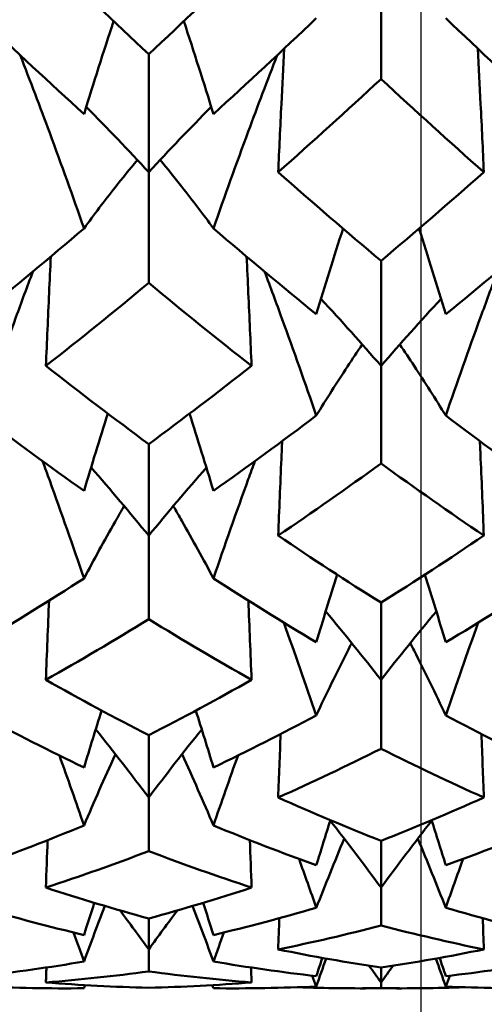
# Model space of a CAD drawing. Units: millimetres. Extents: x 6 to 825, y 10 to 578.
# Drawn here: x 302 to 303, y 466 to 469 of the extents above; entities that cross this region are included whole.
import ezdxf

# ---------------------------------------------------------------- set-up
doc = ezdxf.new("R2010")
doc.units = ezdxf.units.MM
doc.layers.add('Bemaßungen(SuP)', color=7, linetype='Continuous', lineweight=25, true_color=0x0000a0)
doc.layers.add('Sichtbare Kanten(SuP)', color=7, linetype='Continuous', lineweight=50)
doc.styles.add('ISOCP', font='isocpeur.ttf')
doc.dimstyles.new('SuP-DIN', dxfattribs={"dimtxt": 3.5, "dimasz": 2.5, "dimexe": 2, "dimexo": 0, "dimgap": 0.5, "dimtad": 1, "dimrnd": 1e-08, "dimtxsty": 'ISOCP', "dimcen": 0.09, "dimdle": 12, "dimclrd": 256, "dimclre": 256, "dimclrt": 256, "dimazin": 2, "dimtfac": 0.571429, "dimtdec": 3, "dimtmove": 0, "dimatfit": 3, "dimfxl": 1, "dimtolj": 1, "dimlwd": 25, "dimlwe": 25, "dimarcsym": 0})

# ---------------------------------------------------------------- blocks, each defined once
blk = doc.blocks.new('*D25')
at = {"layer": 'Bemaßungen(SuP)', "color": 174, "linetype": 'Continuous', "lineweight": 25, "true_color": 0x0000a0, "transparency": 16777216}
for p, q in [((217.0691, 459.228), (217.0691, 497.2372)), ((303.0691, 459.228), (303.0691, 497.2372)), ((219.5691, 495.2372), (300.5691, 495.2372))]:
    blk.add_line(p, q, dxfattribs=at)
at = {"layer": 'Bemaßungen(SuP)', "color": 174, "linetype": 'Continuous', "true_color": 0x0000a0, "transparency": 16777216}
for points in [[(219.5691, 495.6539), (219.5691, 494.8206), (217.0691, 495.2372)], [(300.5691, 495.6539), (300.5691, 494.8206), (303.0691, 495.2372)]]:
    blk.add_solid(points, dxfattribs=at)
at = {"layer": 'Defpoints', "color": 0, "linetype": 'Continuous', "transparency": 16777216}
for p in [(303.0691, 495.2372), (217.0691, 459.228), (303.0691, 459.228)]:
    blk.add_point(p, dxfattribs=at)
at = {"layer": 'Bemaßungen(SuP)', "color": 174, "linetype": 'Continuous', "lineweight": 25, "true_color": 0x0000a0, "transparency": 16777216, "insert": (257.9691, 499.2372), "char_height": 3.5, "attachment_point": 1, "style": 'ISOCP'}
blk.add_mtext('\\A1;86', dxfattribs=at)

msp = doc.modelspace()

# ---------------------------------------------------------------- linework, layer by layer
at = {"layer": 'Sichtbare Kanten(SuP)'}
for p, q in [((302.958, 469.0857), (302.958, 468.7447)), ((302.3152, 468.8133), (302.3152, 468.487)), ((302.3152, 468.487), (302.3152, 468.1802)), ((302.958, 468.2416), (302.958, 467.9507)), ((302.958, 467.9507), (302.958, 467.6805)), ((302.3152, 467.7343), (302.3152, 467.481)), ((302.3152, 467.481), (302.3152, 467.2496)), ((302.958, 467.2954), (302.958, 467.0818)), ((302.958, 467.0818), (302.958, 466.8911)), ((302.3152, 466.9284), (302.3152, 466.7562)), ((302.3152, 466.7562), (302.3152, 466.6077)), ((302.958, 466.6362), (302.958, 466.5068)), ((302.958, 466.5068), (302.958, 466.4017)), ((302.3152, 466.4213), (302.3152, 466.3357)), ((302.3152, 466.3357), (302.3152, 466.2749)), ((302.958, 466.2854), (302.958, 466.2443)), ((302.9066, 466.228), (303.0094, 466.228)), ((302.958, 466.2443), (302.958, 466.2282))]:
    msp.add_line(p, q, dxfattribs=at)
for points in [[(302.0306, 469.0857), (302.1255, 468.9929), (302.2204, 468.9021), (302.3152, 468.8133)], [(302.3152, 468.8133), (302.4101, 468.9021), (302.5049, 468.993), (302.5998, 469.0857)], [(302.1361, 468.6478), (302.0412, 468.7342), (301.9463, 468.8226), (301.8514, 468.9129)], [(302.1361, 468.6478), (302.1626, 468.7337), (302.1899, 468.8194), (302.218, 468.905)], [(302.4943, 468.6478), (302.4678, 468.7337), (302.4404, 468.8194), (302.4123, 468.905)], [(302.7789, 468.9129), (302.684, 468.8226), (302.5892, 468.7342), (302.4943, 468.6478)], [(303.4218, 468.6478), (303.3269, 468.7342), (303.232, 468.8226), (303.1372, 468.9129)], [(302.958, 468.7447), (302.8632, 468.6568), (302.7683, 468.5709), (302.6734, 468.487)], [(303.2426, 468.487), (303.1477, 468.5709), (303.0529, 468.6568), (302.958, 468.7447)], [(302.3152, 468.487), (302.2588, 468.5479), (302.2012, 468.6081), (302.1422, 468.6675)], [(302.3152, 468.487), (302.3715, 468.5479), (302.4292, 468.6081), (302.4882, 468.6675)], [(302.6734, 468.487), (302.7683, 468.4032), (302.8632, 468.3213), (302.958, 468.2416)], [(302.958, 468.2416), (303.0529, 468.3213), (303.1477, 468.4031), (303.2426, 468.487)], [(302.1361, 468.3311), (302.0412, 468.2499), (301.9463, 468.1707), (301.8514, 468.0936)], [(302.7789, 468.0936), (302.684, 468.1707), (302.5892, 468.2499), (302.4943, 468.3311)], [(302.7789, 468.0936), (302.803, 468.1728), (302.8277, 468.2519), (302.853, 468.3307)], [(303.1372, 468.0936), (303.1131, 468.1728), (303.0884, 468.2519), (303.063, 468.3307)], [(303.4218, 468.3311), (303.3269, 468.2499), (303.232, 468.1707), (303.1372, 468.0936)], [(302.3152, 468.1802), (302.2203, 468.1016), (302.1255, 468.0251), (302.0306, 467.9507)], [(302.5998, 467.9507), (302.5049, 468.025), (302.4101, 468.1015), (302.3152, 468.1802)], [(302.958, 467.9507), (302.9039, 468.0133), (302.8485, 468.0751), (302.7919, 468.1362)], [(302.958, 467.9507), (303.0122, 468.0133), (303.0675, 468.0751), (303.1242, 468.1362)], [(302.0306, 467.9507), (302.1255, 467.8763), (302.2204, 467.8042), (302.3152, 467.7343)], [(302.3152, 467.7343), (302.4101, 467.8042), (302.5049, 467.8764), (302.5998, 467.9507)], [(302.1361, 467.605), (302.0412, 467.6721), (301.9463, 467.7414), (301.8514, 467.813)], [(302.1361, 467.605), (302.1576, 467.6763), (302.1796, 467.7476), (302.2021, 467.8187)], [(302.4943, 467.605), (302.4728, 467.6763), (302.4508, 467.7476), (302.4282, 467.8187)], [(302.7789, 467.813), (302.684, 467.7414), (302.5892, 467.6721), (302.4943, 467.605)], [(303.4218, 467.605), (303.3269, 467.6721), (303.232, 467.7414), (303.1372, 467.813)], [(302.3152, 467.481), (302.2631, 467.5446), (302.21, 467.6074), (302.1557, 467.6695)], [(302.3152, 467.481), (302.3672, 467.5446), (302.4204, 467.6074), (302.4747, 467.6695)], [(302.958, 467.6805), (302.8632, 467.6118), (302.7683, 467.5453), (302.6734, 467.481)], [(303.2426, 467.481), (303.1477, 467.5453), (303.0529, 467.6118), (302.958, 467.6805)], [(302.6734, 467.481), (302.7683, 467.4168), (302.8632, 467.3549), (302.958, 467.2954)], [(302.958, 467.2954), (303.0529, 467.3549), (303.1477, 467.4168), (303.2426, 467.481)], [(302.7789, 467.1858), (302.7977, 467.2483), (302.817, 467.3106), (302.8366, 467.3729)], [(303.1372, 467.1858), (303.1183, 467.2483), (303.0991, 467.3106), (303.0795, 467.3729)], [(302.1361, 467.3626), (302.0412, 467.3013), (301.9463, 467.2423), (301.8514, 467.1858)], [(302.7789, 467.1858), (302.684, 467.2423), (302.5892, 467.3013), (302.4943, 467.3626)], [(303.4218, 467.3626), (303.3269, 467.3013), (303.232, 467.2423), (303.1372, 467.1858)], [(302.0306, 467.0818), (302.0334, 467.1548), (302.0364, 467.2279), (302.0394, 467.3009)], [(302.5998, 467.0818), (302.5969, 467.1548), (302.594, 467.2279), (302.591, 467.3009)], [(302.958, 467.0818), (302.908, 467.1456), (302.857, 467.2088), (302.8049, 467.2712)], [(302.958, 467.0818), (303.008, 467.1456), (303.059, 467.2088), (303.1111, 467.2712)], [(302.3152, 467.2496), (302.2203, 467.1913), (302.1255, 467.1354), (302.0306, 467.0818)], [(302.5998, 467.0818), (302.5049, 467.1353), (302.4101, 467.1913), (302.3152, 467.2496)], [(302.6889, 467.2401), (302.7197, 467.1549), (302.7497, 467.0694), (302.7789, 466.9835)], [(303.2271, 467.2401), (303.1963, 467.1549), (303.1663, 467.0694), (303.1372, 466.9835)], [(302.0306, 467.0818), (302.1255, 467.0282), (302.2204, 466.9771), (302.3152, 466.9284)], [(302.3152, 466.9284), (302.4101, 466.9771), (302.5049, 467.0282), (302.5998, 467.0818)], [(302.1361, 466.8393), (302.152, 466.8919), (302.1683, 466.9444), (302.1848, 466.9968)], [(302.4943, 466.8393), (302.4783, 466.8919), (302.4621, 466.9444), (302.4455, 466.9968)], [(302.1361, 466.8393), (302.0412, 466.885), (301.9463, 466.933), (301.8514, 466.9835)], [(302.7789, 466.9835), (302.684, 466.933), (302.5892, 466.885), (302.4943, 466.8393)], [(303.4218, 466.8393), (303.3269, 466.885), (303.232, 466.933), (303.1372, 466.9835)], [(302.3152, 466.7562), (302.2672, 466.8196), (302.2183, 466.8824), (302.1684, 466.9445)], [(302.3152, 466.7562), (302.3631, 466.8196), (302.4121, 466.8824), (302.462, 466.9445)], [(302.6734, 466.7562), (302.6756, 466.8147), (302.6779, 466.8733), (302.6802, 466.9319)], [(303.2426, 466.7562), (303.2404, 466.8147), (303.2382, 466.8733), (303.2359, 466.9319)], [(302.958, 466.8911), (302.8632, 466.8436), (302.7683, 466.7987), (302.6734, 466.7562)], [(303.2426, 466.7562), (303.1477, 466.7987), (303.0529, 466.8437), (302.958, 466.8911)], [(302.0681, 466.8724), (302.0912, 466.8081), (302.1139, 466.7436), (302.1361, 466.6789)], [(302.4943, 466.6789), (302.4662, 466.745), (302.4372, 466.8106), (302.4074, 466.8758)], [(302.5623, 466.8724), (302.5391, 466.8081), (302.5165, 466.7436), (302.4943, 466.6789)], [(302.6734, 466.7562), (302.7683, 466.7137), (302.8632, 466.6737), (302.958, 466.6362)], [(302.958, 466.6362), (303.0529, 466.6737), (303.1477, 466.7137), (303.2426, 466.7562)], [(302.7789, 466.5685), (302.7918, 466.6102), (302.8048, 466.6518), (302.8181, 466.6934)], [(302.958, 466.5068), (302.9121, 466.5692), (302.8653, 466.6309), (302.8176, 466.692)], [(302.958, 466.5068), (303.004, 466.5692), (303.0508, 466.6309), (303.0985, 466.692)], [(303.1372, 466.5685), (303.1243, 466.6102), (303.1112, 466.6518), (303.098, 466.6934)], [(302.1361, 466.6789), (302.0412, 466.6396), (301.9463, 466.6028), (301.8514, 466.5685)], [(302.7789, 466.5685), (302.684, 466.6028), (302.5892, 466.6396), (302.4943, 466.6789)], [(303.4218, 466.6789), (303.3269, 466.6396), (303.232, 466.6028), (303.1372, 466.5685)], [(302.0306, 466.5068), (302.0322, 466.5506), (302.0338, 466.5944), (302.0355, 466.6382)], [(302.5998, 466.5068), (302.5982, 466.5506), (302.5965, 466.5944), (302.5949, 466.6382)], [(302.7789, 466.4512), (302.804, 466.5152), (302.8298, 466.5788), (302.8562, 466.6421)], [(303.1372, 466.4512), (303.1121, 466.5152), (303.0863, 466.5788), (303.0598, 466.6421)], [(302.3152, 466.6077), (302.2203, 466.5715), (302.1255, 466.5379), (302.0306, 466.5068)], [(302.5998, 466.5068), (302.5049, 466.5379), (302.4101, 466.5715), (302.3152, 466.6077)], [(302.7311, 466.586), (302.7473, 466.5412), (302.7632, 466.4962), (302.7789, 466.4512)], [(303.185, 466.586), (303.1688, 466.5412), (303.1529, 466.4962), (303.1372, 466.4512)], [(302.0306, 466.5068), (302.1255, 466.4757), (302.2204, 466.4472), (302.3152, 466.4213)], [(302.3152, 466.4213), (302.4101, 466.4473), (302.5049, 466.4758), (302.5998, 466.5068)], [(302.1361, 466.3755), (302.0412, 466.3981), (301.9463, 466.4234), (301.8514, 466.4512)], [(302.1361, 466.3755), (302.1455, 466.4052), (302.155, 466.435), (302.1646, 466.4646)], [(302.1361, 466.3022), (302.1549, 466.3536), (302.1741, 466.4049), (302.1937, 466.4559)], [(302.3152, 466.3357), (302.289, 466.3719), (302.2625, 466.4079), (302.2358, 466.4436)], [(302.3152, 466.3357), (302.3414, 466.3719), (302.3678, 466.4079), (302.3946, 466.4436)], [(302.4943, 466.3022), (302.4755, 466.3536), (302.4563, 466.4049), (302.4366, 466.4559)], [(302.4943, 466.3755), (302.4849, 466.4052), (302.4754, 466.435), (302.4658, 466.4646)], [(302.7789, 466.4512), (302.684, 466.4234), (302.5892, 466.3981), (302.4943, 466.3755)], [(303.4218, 466.3755), (303.3269, 466.3981), (303.232, 466.4234), (303.1372, 466.4512)], [(302.6734, 466.3357), (302.6745, 466.3646), (302.6755, 466.3934), (302.6766, 466.4222)], [(303.2426, 466.3357), (303.2416, 466.3646), (303.2405, 466.3934), (303.2395, 466.4222)], [(302.958, 466.4017), (302.8632, 466.3771), (302.7683, 466.3551), (302.6734, 466.3357)], [(303.2426, 466.3357), (303.1477, 466.3552), (303.0529, 466.3772), (302.958, 466.4017)], [(302.107, 466.3825), (302.1168, 466.3558), (302.1265, 466.329), (302.1361, 466.3022)], [(302.5233, 466.3825), (302.5136, 466.3558), (302.5039, 466.329), (302.4943, 466.3022)], [(302.6734, 466.3357), (302.7683, 466.3163), (302.8632, 466.2996), (302.958, 466.2854)], [(302.958, 466.2854), (303.0529, 466.2996), (303.1477, 466.3163), (303.2426, 466.3357)], [(302.7789, 466.2617), (302.7844, 466.2786), (302.79, 466.2954), (302.7955, 466.3122)], [(302.7789, 466.2331), (302.7878, 466.2589), (302.7968, 466.2847), (302.8059, 466.3104)], [(303.1372, 466.2331), (303.1282, 466.2589), (303.1192, 466.2847), (303.1101, 466.3104)], [(303.1372, 466.2617), (303.1316, 466.2786), (303.1261, 466.2954), (303.1205, 466.3122)], [(302.1361, 466.3022), (302.0412, 466.2861), (301.9463, 466.2726), (301.8514, 466.2617)], [(302.0306, 466.2443), (302.0311, 466.2581), (302.0316, 466.2718), (302.0321, 466.2856)], [(302.7789, 466.2617), (302.684, 466.2726), (302.5892, 466.2861), (302.4943, 466.3022)], [(302.5998, 466.2443), (302.5993, 466.2581), (302.5988, 466.2718), (302.5983, 466.2856)], [(302.958, 466.2443), (302.947, 466.2597), (302.9359, 466.2751), (302.9247, 466.2905)], [(302.958, 466.2443), (302.9691, 466.2597), (302.9802, 466.2751), (302.9914, 466.2905)], [(303.4218, 466.3022), (303.3269, 466.2861), (303.232, 466.2726), (303.1372, 466.2617)], [(302.3152, 466.2749), (302.2203, 466.2621), (302.1255, 466.2519), (302.0306, 466.2443)], [(302.5998, 466.2443), (302.5049, 466.2519), (302.4101, 466.2621), (302.3152, 466.2749)], [(302.7678, 466.263), (302.7715, 466.2531), (302.7752, 466.2431), (302.7789, 466.2331)], [(303.1483, 466.263), (303.1446, 466.2531), (303.1409, 466.2431), (303.1372, 466.2331)], [(302.1361, 466.2282), (302.0412, 466.2272), (301.9463, 466.2289), (301.8514, 466.2331)], [(302.0306, 466.2443), (302.1255, 466.2367), (302.2204, 466.2318), (302.3152, 466.2295)], [(302.1361, 466.2282), (302.137, 466.2311), (302.138, 466.234), (302.139, 466.2368)], [(302.3152, 466.2295), (302.4101, 466.2318), (302.5049, 466.2367), (302.5998, 466.2443)], [(302.4943, 466.2282), (302.4933, 466.2311), (302.4924, 466.234), (302.4914, 466.2368)], [(302.7789, 466.2331), (302.684, 466.2289), (302.5892, 466.2272), (302.4943, 466.2282)], [(302.958, 466.2282), (302.8812, 466.2274), (302.8044, 466.2284), (302.7275, 466.2311)], [(303.1886, 466.2311), (303.1117, 466.2284), (303.0349, 466.2274), (302.958, 466.2282)], [(303.4218, 466.2282), (303.3269, 466.2272), (303.232, 466.2289), (303.1372, 466.2331)]]:
    msp.add_open_spline(points, degree=3, dxfattribs=at)
for points, knots in [([(302.6734, 468.487), (302.6763, 468.5498), (302.6793, 468.6127), (302.6849, 468.7266), (302.6874, 468.7777), (302.69, 468.8288)], [-0.04871241, -0.04871241, -0.04871241, -0.04871241, -0.02435599, -0.02435599, -0.00453925, -0.00453925, -0.00453925, -0.00453925]), ([(303.2426, 468.487), (303.2397, 468.5498), (303.2368, 468.6127), (303.2312, 468.7266), (303.2287, 468.7777), (303.2261, 468.8288)], [-0.04871241, -0.04871241, -0.04871241, -0.04871241, -0.024356, -0.024356, -0.00453925, -0.00453925, -0.00453925, -0.00453925]), ([(301.9593, 468.811), (301.9872, 468.7394), (302.0145, 468.6676), (302.0737, 468.5078), (302.1053, 468.4195), (302.1361, 468.3311)], [-0.05213788, -0.05213788, -0.05213788, -0.05213788, -0.02868042, -0.02868042, 0, 0, 0, 0]), ([(302.671, 468.811), (302.6436, 468.7406), (302.6168, 468.6701), (302.5576, 468.5102), (302.5255, 468.4208), (302.4943, 468.3311)], [-0.05213786, -0.05213786, -0.05213786, -0.05213786, -0.02908066, -0.02908066, 0, 0, 0, 0]), ([(302.1361, 468.3311), (302.1639, 468.3694), (302.1926, 468.4073), (302.2423, 468.4703), (302.2628, 468.4956), (302.2839, 468.5207)], [-0.05842671, -0.05842671, -0.05842671, -0.05842671, -0.02946492, -0.02946492, -0.00971769, -0.00971769, -0.00971769, -0.00971769]), ([(302.4943, 468.3311), (302.4661, 468.3699), (302.437, 468.4084), (302.3872, 468.4713), (302.3671, 468.4961), (302.3465, 468.5207)], [-0.0584267, -0.0584267, -0.0584267, -0.0584267, -0.02906295, -0.02906295, -0.00971771, -0.00971771, -0.00971771, -0.00971771]), ([(302.0306, 467.9507), (302.0335, 468.0179), (302.0365, 468.0851), (302.041, 468.1858), (302.0426, 468.2195), (302.0442, 468.2531)], [-0.04871241, -0.04871241, -0.04871241, -0.04871241, -0.02435597, -0.02435597, -0.01216363, -0.01216363, -0.01216363, -0.01216363]), ([(302.5998, 467.9507), (302.5969, 468.0179), (302.5939, 468.0851), (302.5893, 468.1858), (302.5878, 468.2195), (302.5862, 468.2531)], [-0.04871241, -0.04871241, -0.04871241, -0.04871241, -0.02435598, -0.02435598, -0.01216363, -0.01216363, -0.01216363, -0.01216363]), ([(301.9944, 468.2114), (301.9787, 468.1694), (301.9631, 468.1274), (301.9147, 467.9948), (301.8826, 467.904), (301.8514, 467.813)], [-0.04260138, -0.04260138, -0.04260138, -0.04260138, -0.02907848, -0.02907848, 0, 0, 0, 0]), ([(302.6359, 468.2114), (302.6522, 468.1682), (302.6682, 468.1249), (302.7165, 467.9923), (302.7482, 467.9028), (302.7789, 467.813)], [-0.04260144, -0.04260144, -0.04260144, -0.04260144, -0.02868042, -0.02868042, 0, 0, 0, 0]), ([(303.2802, 468.2114), (303.2644, 468.1694), (303.2488, 468.1274), (303.2004, 467.9948), (303.1683, 467.904), (303.1372, 467.813)], [-0.04260138, -0.04260138, -0.04260138, -0.04260138, -0.02908066, -0.02908066, 0, 0, 0, 0]), ([(302.7789, 467.813), (302.8068, 467.8586), (302.8354, 467.9039), (302.8785, 467.9692), (302.8922, 467.9897), (302.9062, 468.01)], [-0.05842671, -0.05842671, -0.05842671, -0.05842671, -0.02946492, -0.02946492, -0.01619774, -0.01619774, -0.01619774, -0.01619774]), ([(303.1372, 467.813), (303.1089, 467.8593), (303.0798, 467.9052), (303.0367, 467.9705), (303.0234, 467.9903), (303.0099, 468.01)], [-0.0584267, -0.0584267, -0.0584267, -0.0584267, -0.02906295, -0.02906295, -0.0161978, -0.0161978, -0.0161978, -0.0161978]), ([(302.6734, 467.481), (302.6763, 467.552), (302.6793, 467.623), (302.6831, 467.7101), (302.6838, 467.7263), (302.6845, 467.7425)], [-0.04871241, -0.04871241, -0.04871241, -0.04871241, -0.02435597, -0.02435597, -0.01880758, -0.01880758, -0.01880758, -0.01880758]), ([(303.2426, 467.481), (303.2397, 467.552), (303.2368, 467.623), (303.233, 467.7101), (303.2323, 467.7263), (303.2316, 467.7425)], [-0.04871241, -0.04871241, -0.04871241, -0.04871241, -0.02435598, -0.02435598, -0.01880758, -0.01880758, -0.01880758, -0.01880758]), ([(302.0214, 467.6871), (302.028, 467.6691), (302.0346, 467.6511), (302.0737, 467.5432), (302.1053, 467.453), (302.1361, 467.3626)], [-0.03443452, -0.03443452, -0.03443452, -0.03443452, -0.02867805, -0.02867805, 0, 0, 0, 0]), ([(302.6089, 467.6871), (302.6028, 467.6704), (302.5967, 467.6536), (302.5576, 467.5457), (302.5255, 467.4543), (302.4943, 467.3626)], [-0.0344344, -0.0344344, -0.0344344, -0.0344344, -0.02907848, -0.02907848, 0, 0, 0, 0]), ([(302.1361, 467.3626), (302.1639, 467.4152), (302.1926, 467.4676), (302.2304, 467.5339), (302.2388, 467.5484), (302.2472, 467.5629)], [-0.05842671, -0.05842671, -0.05842671, -0.05842671, -0.02946243, -0.02946243, -0.02133915, -0.02133915, -0.02133915, -0.02133915]), ([(302.4943, 467.3626), (302.4661, 467.416), (302.437, 467.469), (302.3991, 467.5353), (302.3912, 467.5491), (302.3831, 467.5629)], [-0.0584267, -0.0584267, -0.0584267, -0.0584267, -0.02906071, -0.02906071, -0.02133926, -0.02133926, -0.02133926, -0.02133926]), ([(302.7789, 466.9835), (302.8068, 467.0428), (302.8354, 467.1017), (302.869, 467.168), (302.8729, 467.1758), (302.8769, 467.1836)], [-0.05842671, -0.05842671, -0.05842671, -0.05842671, -0.02946243, -0.02946243, -0.02557733, -0.02557733, -0.02557733, -0.02557733]), ([(303.1372, 466.9835), (303.1089, 467.0436), (303.0798, 467.1034), (303.0463, 467.1696), (303.0427, 467.1766), (303.0391, 467.1836)], [-0.0584267, -0.0584267, -0.0584267, -0.0584267, -0.02906071, -0.02906071, -0.02557748, -0.02557748, -0.02557748, -0.02557748]), ([(302.1361, 466.6789), (302.1639, 466.7443), (302.1926, 466.8094), (302.2224, 466.8746), (302.2227, 466.8752), (302.223, 466.8758)], [-0.05842671, -0.05842671, -0.05842671, -0.05842671, -0.02945926, -0.02945926, -0.02918302, -0.02918302, -0.02918302, -0.02918302])]:
    msp.add_open_spline(points, degree=3, knots=knots, dxfattribs=at)

# ---------------------------------------------------------------- dimensions: what is measured, and where the dimension line sits
at = {"layer": 'Bemaßungen(SuP)', "color": 174, "linetype": 'Continuous', "lineweight": 25, "true_color": 0x0000a0}
dim = msp.add_linear_dim(base=(303.0691, 495.2372), p1=(217.0691, 459.228), p2=(303.0691, 459.228), angle=180, dimstyle='SuP-DIN', override={"dimgap": 0.5, "dimdec": 2, "dimtol": 0, "dimlim": 0, "dimtp": 0, "dimtm": 0, "dimtdec": 3, "dimtofl": 0, "dimatfit": 1}, dxfattribs=at)
dim.commit()
dim.dimension.update_dxf_attribs({"geometry": '*D25', "text_midpoint": (260.0691, 495.2372), "dimtype": 160})

doc.saveas('drawing.dxf')
